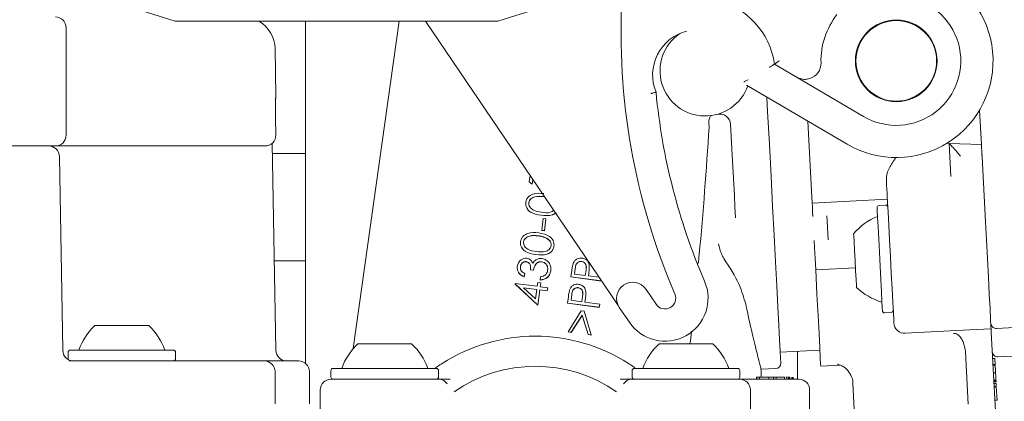
# Model space of a CAD drawing. Units: millimetres. Extents: x 297 to 1323, y 83 to 948.
# Drawn here: x 712 to 804, y 483 to 519 of the extents above; entities that cross this region are included whole.
import ezdxf

# ---------------------------------------------------------------- set-up
doc = ezdxf.new("R2010")
doc.units = ezdxf.units.MM
doc.header["$LTSCALE"] = 5
doc.linetypes.add('SLD-Durchgehend', pattern=[0])
doc.layers.add('MAßLINIE_MAßZEICHNUNGEN', color=7, linetype='SLD-Durchgehend')
doc.styles.add('SLDTEXTSTYLE0', font='Opinion Pro')
doc.dimstyles.new('SLDDIMSTYLE0', dxfattribs={"dimtxt": 26.458333, "dimasz": 17.5, "dimexe": 0, "dimexo": 0.0625, "dimgap": 6.614583, "dimtad": 0, "dimdec": 0, "dimrnd": 1e-09, "dimzin": 12, "dimdsep": 46, "dimtxsty": 'SLDTEXTSTYLE0', "dimsah": 1, "dimcen": 0.09, "dimadec": 0, "dimazin": 3, "dimtfac": 1, "dimtdec": 0, "dimtofl": 0, "dimtmove": 0, "dimatfit": 3, "dimfxl": 0, "dimfrac": 2, "dimtolj": 1, "dimtzin": 12, "dimarcsym": 0})

# ---------------------------------------------------------------- blocks, each defined once
blk = doc.blocks.new('_D_2')
at = {"layer": 'MAßLINIE_MAßZEICHNUNGEN', "color": 7}
for p, q in [((467.719, 519.438), (467.719, 937.5)), ((1057.719, 519.438), (1057.719, 937.5)), ((467.719, 932.5), (709.602, 932.5)), ((1057.719, 932.5), (808.786, 932.5))]:
    blk.add_line(p, q, dxfattribs=at)
for points in [[(467.719, 932.5), (485.219, 925), (485.219, 940)], [(1057.719, 932.5), (1040.219, 940), (1040.219, 925)]]:
    blk.add_solid(points, dxfattribs=at)
at = {"layer": 'MAßLINIE_MAßZEICHNUNGEN', "color": 7, "char_height": 26.4583, "attachment_point": 1, "style": 'SLDTEXTSTYLE0'}
for s, insert in [('%%c', (709.602, 946.44)), ('590', (747.491, 946.44))]:
    blk.add_mtext(s, dxfattribs=dict(at, insert=insert))

msp = doc.modelspace()

# ---------------------------------------------------------------- linework, layer by layer
at = {"color": 7, "linetype": 'SLD-Durchgehend', "lineweight": 18}
for p, q in [((717.279, 521.738), (726.779, 518.738)), ((756.779, 518.738), (766.279, 521.738)), ((716.66, 508.138), (716.66, 518.138)), ((726.779, 518.738), (756.779, 518.738)), ((738.904, 518.738), (738.904, 486.919)), ((747.631, 518.738), (743.351, 488.286)), ((750.081, 518.738), (767.346, 493.208)), ((736.156, 511.756), (736.078, 516.191)), ((782.511, 514.753), (790.794, 509.88)), ((789.273, 507.295), (779.917, 512.799)), ((801.754, 507.27), (801.586, 510.476)), ((736.121, 509.791), (736.122, 509.79)), ((736.149, 508.155), (736.121, 509.79)), ((776.433, 509.012), (776.435, 508.881)), ((736.149, 508.155), (736.148, 508.156)), ((715.66, 507.138), (705.944, 507.138)), ((735.149, 507.138), (715.66, 507.138)), ((736.162, 488.121), (735.825, 507.401)), ((798.547, 507.383), (798.745, 507.376)), ((798.907, 504.279), (798.745, 507.376)), ((798.745, 507.376), (801.754, 507.27)), ((735.842, 506.438), (738.904, 506.438)), ((716.343, 488.121), (716.028, 506.156)), ((801.815, 506.111), (802.132, 500.069)), ((759.72, 503.802), (759.796, 504.373)), ((759.72, 503.802), (759.72, 503.792)), ((759.986, 503.587), (759.72, 503.802)), ((759.986, 503.577), (759.72, 503.792)), ((760.043, 504.008), (759.986, 503.587)), ((760.044, 504.007), (759.986, 503.577)), ((759.986, 503.587), (759.986, 503.577)), ((759.384, 501.775), (759.384, 501.758)), ((759.675, 501.861), (759.675, 501.851)), ((761.12, 502.415), (761.051, 502.428)), ((761.128, 502.403), (761.051, 502.418)), ((793.009, 502.183), (786.018, 501.816)), ((792.838, 501.626), (792.238, 501.595)), ((760.813, 500.691), (760.813, 500.68)), ((760.875, 499.287), (761.022, 500.391)), ((761.022, 500.391), (761.267, 500.359)), ((761.267, 500.359), (761.12, 499.255)), ((761.267, 500.348), (761.12, 499.245)), ((761.267, 500.359), (761.267, 500.348)), ((761.12, 499.255), (760.875, 499.287)), ((760.875, 499.287), (760.875, 499.277)), ((761.12, 499.245), (760.875, 499.277)), ((761.12, 499.255), (761.12, 499.245)), ((758.9, 498.12), (758.9, 498.103)), ((759.191, 498.206), (759.191, 498.196)), ((761.312, 498.561), (761.312, 498.55)), ((762.013, 497.819), (762.013, 497.809)), ((762.021, 497.932), (762.021, 497.95)), ((736.016, 496.444), (738.904, 496.444)), ((736.016, 496.438), (738.904, 496.438)), ((759.439, 496.376), (759.439, 496.365)), ((760.329, 497.035), (760.329, 497.025)), ((760.873, 496.366), (760.873, 496.356)), ((764.587, 496.392), (764.587, 496.382)), ((758.596, 495.817), (758.596, 495.8)), ((758.892, 495.897), (758.892, 495.886)), ((759.289, 495.27), (759.249, 494.969)), ((759.289, 495.259), (759.249, 494.958)), ((759.289, 495.27), (759.289, 495.259)), ((760.112, 495.587), (759.841, 495.623)), ((759.841, 495.623), (759.841, 495.613)), ((760.112, 495.577), (759.841, 495.613)), ((760.112, 495.587), (760.112, 495.577)), ((761.71, 495.527), (761.71, 495.517)), ((761.721, 495.674), (761.721, 495.691)), ((763.593, 494.958), (763.672, 495.546)), ((763.99, 495.737), (763.92, 495.215)), ((763.99, 495.726), (763.921, 495.215)), ((764.925, 495.081), (764.997, 495.58)), ((765.243, 495.253), (765.214, 495.043)), ((765.243, 495.243), (765.216, 495.042)), ((765.3, 495.885), (765.3, 495.897)), ((790.038, 495.81), (786.343, 495.616)), ((758.389, 494.292), (758.396, 494.353)), ((758.396, 494.353), (760.456, 494.078)), ((759.249, 494.969), (759.249, 494.958)), ((760.456, 494.078), (760.504, 494.435)), ((760.504, 494.435), (760.787, 494.398)), ((760.715, 494.674), (760.753, 494.962)), ((760.715, 494.674), (760.715, 494.663)), ((760.787, 494.398), (760.739, 494.04)), ((760.787, 494.387), (760.74, 494.04)), ((760.787, 494.398), (760.787, 494.387)), ((763.593, 494.958), (763.593, 494.947)), ((766.418, 494.582), (763.593, 494.958)), ((766.425, 494.57), (763.593, 494.947)), ((763.92, 495.215), (764.925, 495.081)), ((765.214, 495.043), (766.194, 494.912)), ((758.389, 494.292), (758.389, 494.282)), ((760.511, 492.335), (758.389, 494.292)), ((760.511, 492.324), (758.389, 494.282)), ((760.417, 493.784), (759.185, 493.947)), ((759.185, 493.947), (760.301, 492.915)), ((760.415, 493.773), (759.198, 493.935)), ((760.301, 492.915), (760.417, 493.784)), ((760.7, 493.746), (760.511, 492.335)), ((760.7, 493.735), (760.511, 492.324)), ((761.387, 493.654), (760.7, 493.746)), ((760.7, 493.746), (760.7, 493.735)), ((761.387, 493.643), (760.7, 493.735)), ((760.739, 494.04), (761.426, 493.949)), ((761.426, 493.949), (761.387, 493.654)), ((761.426, 493.938), (761.387, 493.643)), ((761.387, 493.654), (761.387, 493.643)), ((761.426, 493.949), (761.426, 493.938)), ((764.265, 493.955), (764.265, 493.945)), ((764.978, 493.448), (764.978, 493.46)), ((770.573, 493.793), (771.508, 492.41)), ((763.271, 492.521), (763.35, 493.109)), ((763.271, 492.521), (763.271, 492.51)), ((766.227, 492.127), (763.271, 492.521)), ((766.227, 492.117), (763.271, 492.51)), ((763.668, 493.3), (763.598, 492.778)), ((763.598, 492.778), (764.603, 492.644)), ((763.668, 493.289), (763.599, 492.778)), ((764.603, 492.644), (764.675, 493.143)), ((764.921, 492.816), (764.892, 492.605)), ((764.892, 492.605), (766.267, 492.422)), ((764.921, 492.806), (764.894, 492.605)), ((760.511, 492.335), (760.511, 492.324)), ((763.326, 489.844), (764.55, 491.791)), ((764.55, 491.791), (764.811, 491.756)), ((764.811, 491.756), (765.476, 489.558)), ((766.267, 492.422), (766.227, 492.127)), ((766.267, 492.412), (766.227, 492.117)), ((766.227, 492.127), (766.227, 492.117)), ((766.267, 492.422), (766.267, 492.412)), ((769.023, 490.729), (768.088, 492.113)), ((792.762, 491.609), (793.361, 491.64)), ((764.631, 491.383), (763.622, 489.804)), ((764.631, 491.373), (763.622, 489.794)), ((765.183, 489.597), (764.631, 491.383)), ((764.631, 491.383), (764.631, 491.373)), ((765.183, 489.586), (764.631, 491.373)), ((719.337, 490.438), (721.837, 490.438)), ((721.837, 490.438), (724.337, 490.438)), ((763.622, 489.804), (763.326, 489.844)), ((763.326, 489.844), (763.326, 489.834)), ((763.622, 489.794), (763.326, 489.834)), ((763.622, 489.804), (763.622, 489.794)), ((794.664, 489.706), (800.656, 490.02)), ((800.656, 490.02), (802.653, 490.124)), ((802.669, 489.825), (803.125, 481.12)), ((805.92, 490.296), (803.152, 490.151)), ((765.476, 489.558), (765.183, 489.597)), ((765.183, 489.597), (765.183, 489.586)), ((765.476, 489.547), (765.183, 489.586)), ((765.476, 489.558), (765.476, 489.547)), ((716.837, 487.938), (716.837, 487.338)), ((717.037, 488.138), (726.637, 488.138)), ((726.837, 487.338), (726.837, 487.938)), ((743.779, 488.738), (746.279, 488.738)), ((746.279, 488.738), (748.779, 488.738)), ((771.779, 488.738), (774.279, 488.738)), ((774.279, 488.738), (776.779, 488.738)), ((783.051, 487.95), (786.735, 488.143)), ((784.654, 485.438), (784.654, 488.034)), ((800.517, 483.114), (800.262, 487.979)), ((716.915, 487.138), (721.998, 487.138)), ((721.998, 487.138), (726.834, 487.138)), ((726.834, 487.138), (729.817, 487.138)), ((729.817, 487.138), (732.139, 487.138)), ((732.139, 487.138), (735.079, 487.138)), ((735.079, 487.138), (735.842, 487.138)), ((735.842, 487.138), (738.279, 487.138)), ((802.998, 487.372), (802.798, 487.362)), ((803.025, 486.845), (802.998, 487.372)), ((803.291, 487.509), (806.297, 487.666)), ((736.079, 486.138), (736.079, 483.138)), ((739.279, 483.138), (739.279, 486.138)), ((741.279, 486.238), (741.279, 485.638)), ((741.479, 486.438), (751.079, 486.438)), ((751.279, 485.638), (751.279, 486.238)), ((769.279, 486.238), (769.279, 485.638)), ((769.479, 486.438), (779.079, 486.438)), ((779.279, 485.638), (779.279, 486.238)), ((781.273, 486.355), (782.63, 486.426)), ((781.273, 485.638), (781.273, 486.36)), ((786.813, 486.645), (788.632, 486.74)), ((803.027, 486.813), (802.827, 486.802)), ((803.033, 486.695), (802.833, 486.685)), ((741.279, 485.438), (751.254, 485.438)), ((769.304, 485.438), (779.279, 485.438)), ((779.279, 485.438), (783.281, 485.438)), ((780.845, 485.638), (780.845, 485.438)), ((780.876, 485.638), (780.845, 485.638)), ((780.876, 485.638), (780.876, 485.438)), ((781.121, 485.638), (780.876, 485.638)), ((781.121, 485.638), (781.121, 485.438)), ((781.989, 485.638), (781.121, 485.638)), ((781.515, 485.663), (781.515, 485.638)), ((781.989, 485.638), (781.989, 485.438)), ((782.422, 485.638), (781.989, 485.638)), ((782.407, 485.663), (782.407, 485.638)), ((782.422, 485.638), (782.422, 485.438)), ((782.668, 485.638), (782.422, 485.638)), ((782.668, 485.638), (782.668, 485.438)), ((783.449, 485.638), (782.668, 485.638)), ((782.865, 485.663), (782.865, 485.638)), ((782.925, 485.663), (782.925, 485.638)), ((783.281, 485.438), (784.779, 485.438)), ((783.449, 485.638), (783.449, 485.438)), ((783.457, 485.638), (783.449, 485.638)), ((783.457, 485.638), (783.457, 485.438)), ((783.666, 485.638), (783.553, 485.638)), ((783.647, 485.638), (783.647, 485.663)), ((783.666, 485.638), (783.666, 485.438)), ((783.807, 485.638), (783.759, 485.638)), ((783.807, 485.638), (783.807, 485.438)), ((783.914, 485.638), (783.807, 485.638)), ((783.914, 485.638), (783.914, 485.438)), ((783.934, 485.638), (783.914, 485.638)), ((783.934, 485.638), (783.934, 485.438)), ((784.129, 485.638), (784.129, 485.438)), ((784.142, 485.638), (784.142, 485.438)), ((784.213, 485.638), (784.213, 485.438)), ((784.214, 485.638), (784.214, 485.438)), ((784.259, 485.638), (784.259, 485.438)), ((803.068, 486.024), (802.868, 486.014)), ((803.104, 485.341), (802.904, 485.33)), ((803.109, 485.252), (802.909, 485.242)), ((803.112, 485.193), (802.912, 485.183)), ((803.109, 485.252), (803.104, 485.341)), ((803.112, 485.193), (803.109, 485.252)), ((740.279, 484.438), (740.279, 471.938)), ((780.279, 473.438), (780.279, 484.438)), ((785.779, 468.938), (785.779, 484.438)), ((789.794, 485.083), (789.794, 485.082)), ((789.794, 485.082), (790.332, 474.813)), ((803.119, 485.046), (802.92, 485.036)), ((803.133, 484.781), (802.934, 484.771)), ((803.136, 484.739), (802.936, 484.729)), ((803.133, 484.781), (803.119, 485.046)), ((803.136, 484.739), (803.133, 484.781)), ((803.201, 483.485), (803.136, 484.739)), ((803.201, 483.485), (803.002, 483.475))]:
    msp.add_line(p, q, dxfattribs=at)
at = {"color": 7, "linetype": 'SLD-Durchgehend', "lineweight": 18, "flags": 128}
for points in [[(736.106, 511.426), (736.14, 511.558), (736.156, 511.756)], [(781.807, 511.687), (781.877, 510.343), (782.037, 507.287), (782.193, 504.322), (782.341, 501.488), (782.481, 498.821), (782.61, 496.355), (782.727, 494.124), (782.83, 492.154), (782.918, 490.472), (782.99, 489.1), (783.045, 488.055), (783.082, 487.35), (783.101, 486.996), (783.103, 486.951)], [(778.891, 500.449), (778.837, 501.468), (778.783, 502.51), (778.727, 503.574), (778.67, 504.658), (778.612, 505.761), (778.554, 506.879), (778.494, 508.011), (778.434, 509.155)], [(785.619, 509.444), (785.711, 507.679), (785.868, 504.685), (786.018, 501.816)], [(792.995, 502.454), (792.99, 502.547), (792.983, 502.673), (792.975, 502.828), (792.965, 503.012), (792.954, 503.222), (792.942, 503.456), (792.929, 503.711), (792.914, 503.985)], [(786.018, 501.816), (786.036, 501.488), (786.062, 500.987), (786.084, 500.562)], [(793.613, 490.652), (793.613, 490.662), (793.598, 490.947), (793.563, 491.609), (793.511, 492.604), (793.445, 493.867), (793.369, 495.313), (793.288, 496.848), (793.209, 498.369), (793.135, 499.775), (793.072, 500.975), (793.024, 501.888), (792.995, 502.454)], [(792.552, 491.798), (792.551, 491.809), (792.537, 492.075), (792.506, 492.675), (792.459, 493.566), (792.4, 494.682), (792.335, 495.939), (792.266, 497.244), (792.2, 498.501), (792.142, 499.617), (792.095, 500.508), (792.064, 501.108), (792.05, 501.374), (792.049, 501.385)], [(787.51, 498.403), (787.419, 500.133), (787.393, 500.63)], [(802.132, 500.069), (802.219, 498.404), (802.311, 496.658), (802.401, 494.94), (802.484, 493.359), (802.554, 492.013), (802.608, 490.986), (802.642, 490.343), (802.653, 490.124)], [(790.004, 496.471), (789.953, 497.426), (789.911, 498.236), (789.883, 498.778), (789.873, 498.968)], [(786.201, 498.334), (786.236, 497.67), (786.289, 496.649), (786.343, 495.616)], [(790.134, 493.974), (790.124, 494.165), (790.096, 494.706), (790.054, 495.516), (790.004, 496.471)], [(786.343, 495.616), (786.463, 493.337), (786.567, 491.352), (786.654, 489.689), (786.723, 488.371), (786.773, 487.417), (786.803, 486.839), (786.813, 486.645)], [(802.653, 490.124), (802.653, 490.123), (802.653, 490.119), (802.654, 490.111), (802.654, 490.101), (802.655, 490.088), (802.656, 490.073), (802.657, 490.054), (802.658, 490.033)], [(802.658, 490.033), (802.658, 490.028), (802.658, 490.023), (802.659, 490.018), (802.659, 490.013), (802.659, 490.008), (802.659, 490.003), (802.66, 489.998), (802.66, 489.993)], [(802.66, 489.993), (802.661, 489.979), (802.662, 489.962), (802.663, 489.943), (802.664, 489.923), (802.665, 489.901), (802.666, 489.877), (802.667, 489.852), (802.669, 489.825)], [(716.837, 487.338), (716.841, 487.299), (716.849, 487.269)]]:
    msp.add_lwpolyline(points, dxfattribs=at)
at = {"color": 7, "linetype": 'SLD-Durchgehend', "lineweight": 18}
for radius in [3.8, 3.75]:
    msp.add_circle((793.836, 515.052), radius, dxfattribs=at)
for centre, radius, start, end in [((793.836, 515.052), 9, 239.52988, 68.44761), ((829.247, 517.571), 61, 176.72541, 203.37758), ((793.836, 515.052), 6, 239.52988, 84.06964), ((775.383, 513.739), 7.2, 8.10096, 76.74415), ((715.66, 518.138), 1, 0, 90), ((793.836, 515.052), 7, 142.10392, 181.4956), ((733.079, 516.138), 3, 1, 60.06805), ((775.383, 513.739), 4.2, 103.88257, 202.4897), ((776.071, 514.121), 4.2, 124.40057, 340.66214), ((785.339, 514.83), 1.5, 287.71957, 1.4956), ((829.247, 517.571), 58, 185.38076, 203.37758), ((777.436, 509.103), 1, 3, 105.21253), ((715.66, 508.138), 1, 270, 0), ((735.149, 508.138), 1, 270, 0.9544), ((715.029, 506.138), 1, 1, 90), ((792.249, 501.395), 0.2, 93, 183), ((792.848, 501.427), 0.2, 3, 93), ((794.424, 495.058), 6, 112.88341, 139.33928), ((769.33, 492.953), 1.5, 34.06964, 214.06964), ((772.336, 492.97), 4, 214.06964, 23.37758), ((794.252, 498.338), 6, 226.66072, 253.11659), ((772.336, 492.97), 1, 214.06964, 23.37758), ((792.751, 491.808), 0.2, 183, 273), ((793.35, 491.84), 0.2, 273, 3), ((723.479, 486.098), 6, 133.66072, 160.11659), ((720.195, 486.098), 6, 19.88341, 46.33928), ((794.612, 490.704), 1, 183, 273), ((760.279, 473.438), 16, 57.18516, 122.81484), ((717.343, 488.138), 1, 181, 270), ((717.037, 487.938), 0.2, 90, 180), ((726.637, 487.938), 0.2, 0, 90), ((737.154, 488.138), 1, 180.99609, 269.99773), ((737.161, 488.138), 1, 181, 270), ((747.921, 484.398), 6, 133.66072, 160.11659), ((744.636, 484.398), 6, 19.88341, 46.33928), ((775.921, 484.398), 6, 133.66072, 160.11659), ((772.636, 484.398), 6, 19.88341, 46.33928), ((803.265, 488.008), 0.5, 183, 273), ((726.637, 487.338), 0.2, 270, 0), ((735.079, 486.138), 1, 0, 90), ((738.279, 486.138), 1, 0, 90), ((741.479, 486.238), 0.2, 90, 180), ((751.079, 486.238), 0.2, 0, 90), ((760.279, 473.438), 13.2, 55.11554, 124.88446), ((769.479, 486.238), 0.2, 90, 180), ((779.079, 486.238), 0.2, 0, 90), ((782.604, 486.925), 0.5, 273, 3), ((741.279, 484.438), 1, 90, 180), ((741.479, 485.638), 0.2, 180, 270), ((751.079, 485.638), 0.2, 270, 0), ((769.479, 485.638), 0.2, 180, 270), ((779.079, 485.638), 0.2, 270, 0), ((779.279, 484.438), 1, 0, 90), ((784.779, 484.438), 1, 0, 90)]:
    msp.add_arc(centre, radius, start, end, dxfattribs=at)
for points, knots in [([(782.045, 514.447), (782.047, 514.448), (782.097, 514.48), (782.197, 514.545), (782.328, 514.631), (782.43, 514.699), (782.498, 514.744), (782.507, 514.75), (782.511, 514.753)], [0, 0, 0, 0, 0.006033, 0.216043, 0.429462, 0.624485, 0.812102, 1, 1, 1, 1]), ([(782.968, 515.065), (782.967, 515.064), (782.919, 515.031), (782.823, 514.964), (782.694, 514.876), (782.592, 514.808), (782.524, 514.762), (782.516, 514.756), (782.511, 514.753)], [0, 0, 0, 0, 0.006221, 0.210191, 0.425378, 0.622038, 0.810873, 1, 1, 1, 1]), ([(779.673, 513.102), (779.687, 513.108), (779.739, 513.133), (779.871, 513.197), (779.993, 513.258), (780.06, 513.293), (780.062, 513.294)], [0, 0, 0, 0, 0.130053, 0.516778, 0.990065, 1, 1, 1, 1]), ([(784.579, 513.537), (784.581, 513.536), (784.605, 513.521), (784.781, 513.425), (785.094, 513.327), (785.497, 513.322), (785.714, 513.379), (785.796, 513.401)], [0, 0, 0, 0, 0.00567, 0.072494, 0.508977, 0.815043, 1, 1, 1, 1]), ([(771.502, 512.132), (771.497, 512.131), (771.486, 512.128), (771.403, 512.108), (771.28, 512.077), (771.145, 512.044), (771.052, 512.022), (771.014, 512.013), (771.012, 512.012)], [0, 0, 0, 0, 0.211816, 0.423591, 0.636461, 0.851552, 0.989197, 1, 1, 1, 1]), ([(736.122, 509.79), (736.122, 509.814), (736.116, 510.073), (736.115, 510.57), (736.121, 511.171), (736.131, 511.492), (736.139, 511.613), (736.138, 511.607), (736.138, 511.606)], [0, 0, 0, 0, 0.0272171, 0.2943404, 0.5670847, 0.8402391, 0.9702995, 1, 1, 1, 1]), ([(776.433, 509.012), (776.426, 509.118), (776.411, 509.331), (776.435, 509.609), (776.49, 509.824), (776.562, 509.931), (776.614, 509.956), (776.634, 509.958), (776.635, 509.959)], [0, 0, 0, 0, 0.211705, 0.423266, 0.63926, 0.86774, 0.994784, 1, 1, 1, 1]), ([(775.431, 496.211), (775.458, 496.482), (775.88, 500.697), (776.167, 504.925), (776.435, 508.881)], [0, 0, 0, 0, 0.064255, 1, 1, 1, 1]), ([(799.809, 506.186), (799.807, 506.188), (799.748, 506.261), (799.504, 506.555), (799.152, 506.944), (798.825, 507.272), (798.77, 507.344), (798.745, 507.376)], [0, 0, 0, 0, 0.003744, 0.125055, 0.519303, 0.78692, 1, 1, 1, 1]), ([(801.754, 507.27), (801.756, 507.239), (801.759, 507.176), (801.779, 506.805), (801.799, 506.411), (801.813, 506.161), (801.815, 506.111)], [0, 0, 0, 0, 0.307742, 0.615442, 0.9242, 1, 1, 1, 1]), ([(801.826, 505.9), (801.821, 505.999), (801.808, 506.246), (801.792, 506.563), (801.786, 506.675), (801.783, 506.732)], [0, 0, 0, 0, 0.250295, 0.625138, 1, 1, 1, 1]), ([(792.914, 503.985), (792.93, 504.189), (792.972, 504.745), (793.376, 505.424), (793.693, 505.886), (793.806, 506.05), (793.807, 506.052)], [0, 0, 0, 0, 0.273158, 0.744503, 0.99642, 1, 1, 1, 1]), ([(759.392, 501.889), (759.41, 501.975), (759.448, 502.147), (759.643, 502.444), (760.188, 502.781), (760.724, 502.735), (761.082, 502.705)], [0, 0, 0, 0, 0.125615, 0.251228, 0.500633, 1, 1, 1, 1]), ([(760.813, 500.691), (760.46, 500.748), (759.933, 500.834), (759.492, 501.293), (759.378, 501.627), (759.387, 501.802), (759.392, 501.889)], [0, 0, 0, 0, 0.499674, 0.748826, 0.874387, 1, 1, 1, 1]), ([(760.813, 500.68), (760.46, 500.737), (759.933, 500.823), (759.492, 501.282), (759.378, 501.617), (759.387, 501.791), (759.392, 501.879)], [0, 0, 0, 0, 0.499673, 0.748826, 0.874394, 1, 1, 1, 1]), ([(759.675, 501.861), (759.673, 501.792), (759.67, 501.654), (759.781, 501.395), (760.161, 501.067), (760.578, 501.008), (760.856, 500.969)], [0, 0, 0, 0, 0.125294, 0.250724, 0.4996, 1, 1, 1, 1]), ([(761.051, 502.428), (760.772, 502.454), (760.356, 502.493), (759.902, 502.283), (759.725, 502.063), (759.692, 501.929), (759.675, 501.861)], [0, 0, 0, 0, 0.500175, 0.749204, 0.874708, 1, 1, 1, 1]), ([(761.051, 502.418), (760.772, 502.444), (760.356, 502.482), (759.902, 502.272), (759.725, 502.053), (759.692, 501.918), (759.675, 501.851)], [0, 0, 0, 0, 0.500176, 0.749205, 0.874717, 1, 1, 1, 1]), ([(762.149, 500.894), (762.128, 500.875), (762.042, 500.799), (761.602, 500.626), (761.163, 500.662), (760.813, 500.691)], [0, 0, 0, 0, 0.0609308, 0.2497713, 1, 1, 1, 1]), ([(762.153, 500.887), (762.131, 500.867), (762.043, 500.79), (761.602, 500.615), (761.163, 500.651), (760.813, 500.68)], [0, 0, 0, 0, 0.064926, 0.252963, 1, 1, 1, 1]), ([(760.856, 500.969), (761.142, 500.925), (761.548, 500.861), (761.886, 501.071), (761.987, 501.133)], [0, 0, 0, 0, 0.70278, 1, 1, 1, 1]), ([(758.908, 498.234), (758.927, 498.32), (758.964, 498.492), (759.16, 498.789), (759.705, 499.125), (760.241, 499.08), (760.598, 499.05)], [0, 0, 0, 0, 0.125615, 0.251228, 0.500633, 1, 1, 1, 1]), ([(760.598, 499.05), (760.951, 498.986), (761.481, 498.89), (761.915, 498.42), (762.027, 498.083), (762.018, 497.907), (762.013, 497.819)], [0, 0, 0, 0, 0.499371, 0.748709, 0.87436, 1, 1, 1, 1]), ([(760.329, 497.035), (759.977, 497.092), (759.449, 497.178), (759.008, 497.637), (758.895, 497.972), (758.904, 498.146), (758.908, 498.234)], [0, 0, 0, 0, 0.499674, 0.748826, 0.874387, 1, 1, 1, 1]), ([(760.329, 497.025), (759.977, 497.082), (759.449, 497.168), (759.008, 497.627), (758.895, 497.961), (758.904, 498.136), (758.908, 498.223)], [0, 0, 0, 0, 0.499673, 0.748826, 0.874394, 1, 1, 1, 1]), ([(759.191, 498.206), (759.19, 498.137), (759.186, 497.998), (759.297, 497.74), (759.677, 497.412), (760.094, 497.353), (760.372, 497.314)], [0, 0, 0, 0, 0.125294, 0.250724, 0.4996, 1, 1, 1, 1]), ([(760.567, 498.773), (760.289, 498.798), (759.872, 498.837), (759.418, 498.627), (759.242, 498.408), (759.208, 498.273), (759.191, 498.206)], [0, 0, 0, 0, 0.5001753, 0.7492043, 0.8747083, 1, 1, 1, 1]), ([(760.567, 498.762), (760.289, 498.788), (759.872, 498.827), (759.418, 498.617), (759.242, 498.397), (759.208, 498.263), (759.191, 498.196)], [0, 0, 0, 0, 0.5001761, 0.7492054, 0.8747167, 1, 1, 1, 1]), ([(761.312, 498.561), (761.178, 498.616), (760.937, 498.716), (760.68, 498.755), (760.567, 498.773)], [0, 0, 0, 0, 0.5596429, 1, 1, 1, 1]), ([(761.312, 498.55), (761.178, 498.606), (760.937, 498.706), (760.68, 498.745), (760.567, 498.762)], [0, 0, 0, 0, 0.5596429, 1, 1, 1, 1]), ([(761.747, 497.866), (761.747, 497.948), (761.747, 498.112), (761.604, 498.381), (761.423, 498.493), (761.312, 498.561)], [0, 0, 0, 0, 0.280026, 0.560584, 1, 1, 1, 1]), ([(761.729, 498.077), (761.729, 498.084), (761.723, 498.173), (761.597, 498.37), (761.42, 498.482), (761.312, 498.55)], [0, 0, 0, 0, 0.032535, 0.409535, 1, 1, 1, 1]), ([(777.803, 496.672), (777.721, 496.815), (777.499, 497.202), (777.383, 497.704), (777.312, 498.014), (777.311, 498.017)], [0, 0, 0, 0, 0.364819, 0.993256, 1, 1, 1, 1]), ([(762.013, 497.819), (761.995, 497.734), (761.959, 497.563), (761.809, 497.343), (761.607, 497.174), (761.126, 496.96), (760.683, 497.002), (760.329, 497.035)], [0, 0, 0, 0, 0.1253172, 0.2505979, 0.3759043, 0.5014058, 1, 1, 1, 1]), ([(762.013, 497.809), (761.995, 497.724), (761.959, 497.553), (761.809, 497.333), (761.607, 497.164), (761.126, 496.949), (760.683, 496.991), (760.329, 497.025)], [0, 0, 0, 0, 0.125317, 0.250598, 0.375904, 0.501406, 1, 1, 1, 1]), ([(760.372, 497.314), (760.651, 497.278), (761.069, 497.226), (761.521, 497.444), (761.696, 497.664), (761.73, 497.799), (761.747, 497.866)], [0, 0, 0, 0, 0.500469, 0.749287, 0.874744, 1, 1, 1, 1]), ([(758.605, 495.935), (758.633, 496.052), (758.691, 496.284), (758.918, 496.54), (759.198, 496.684), (759.387, 496.683), (759.481, 496.682)], [0, 0, 0, 0, 0.280047, 0.559847, 0.780038, 1, 1, 1, 1]), ([(759.439, 496.376), (759.362, 496.374), (759.209, 496.371), (759.035, 496.236), (758.927, 496.072), (758.904, 495.955), (758.892, 495.897)], [0, 0, 0, 0, 0.278651, 0.558526, 0.779066, 1, 1, 1, 1]), ([(759.439, 496.365), (759.362, 496.364), (759.209, 496.361), (759.035, 496.225), (758.927, 496.062), (758.904, 495.945), (758.892, 495.886)], [0, 0, 0, 0, 0.278655, 0.558534, 0.779062, 1, 1, 1, 1]), ([(759.841, 495.623), (759.844, 495.782), (759.849, 496.021), (759.67, 496.305), (759.516, 496.352), (759.439, 496.376)], [0, 0, 0, 0, 0.500083, 0.750321, 1, 1, 1, 1]), ([(759.841, 495.613), (759.844, 495.772), (759.849, 496.011), (759.67, 496.295), (759.516, 496.342), (759.439, 496.365)], [0, 0, 0, 0, 0.5000897, 0.7503176, 1, 1, 1, 1]), ([(759.481, 496.682), (759.551, 496.666), (759.689, 496.636), (759.9, 496.484), (759.985, 496.321), (760.036, 496.222)], [0, 0, 0, 0, 0.280347, 0.560497, 1, 1, 1, 1]), ([(760.036, 496.222), (760.081, 496.291), (760.162, 496.415), (760.282, 496.5), (760.335, 496.538)], [0, 0, 0, 0, 0.559851, 1, 1, 1, 1]), ([(760.873, 496.366), (760.796, 496.367), (760.643, 496.369), (760.432, 496.267), (760.197, 496.024), (760.147, 495.767), (760.112, 495.587)], [0, 0, 0, 0, 0.18663, 0.373475, 0.560276, 1, 1, 1, 1]), ([(760.873, 496.356), (760.796, 496.357), (760.643, 496.359), (760.432, 496.256), (760.197, 496.014), (760.147, 495.757), (760.112, 495.577)], [0, 0, 0, 0, 0.186629, 0.373468, 0.560267, 1, 1, 1, 1]), ([(760.335, 496.538), (760.433, 496.587), (760.607, 496.676), (760.802, 496.665), (760.888, 496.66)], [0, 0, 0, 0, 0.559517, 1, 1, 1, 1]), ([(761.423, 495.569), (761.429, 495.671), (761.44, 495.874), (761.303, 496.131), (761.106, 496.31), (760.951, 496.347), (760.873, 496.366)], [0, 0, 0, 0, 0.280259, 0.559598, 0.779877, 1, 1, 1, 1]), ([(761.413, 495.846), (761.413, 495.85), (761.411, 495.955), (761.297, 496.119), (761.108, 496.3), (760.951, 496.337), (760.873, 496.356)], [0, 0, 0, 0, 0.017374, 0.398742, 0.699477, 1, 1, 1, 1]), ([(760.888, 496.66), (761.029, 496.621), (761.312, 496.541), (761.596, 496.228), (761.729, 495.871), (761.717, 495.642), (761.71, 495.527)], [0, 0, 0, 0, 0.279495, 0.558905, 0.779292, 1, 1, 1, 1]), ([(763.672, 495.546), (763.688, 495.674), (763.718, 495.903), (763.78, 496.125), (763.807, 496.223)], [0, 0, 0, 0, 0.5602543, 1, 1, 1, 1]), ([(763.807, 496.223), (763.851, 496.309), (763.939, 496.48), (764.161, 496.643), (764.401, 496.714), (764.552, 496.703), (764.627, 496.697)], [0, 0, 0, 0, 0.279777, 0.559399, 0.779539, 1, 1, 1, 1]), ([(764.587, 496.392), (764.523, 496.394), (764.397, 496.397), (764.22, 496.314), (764.033, 496.105), (764.007, 495.889), (763.99, 495.737)], [0, 0, 0, 0, 0.186719, 0.37349, 0.559944, 1, 1, 1, 1]), ([(764.587, 496.382), (764.523, 496.383), (764.397, 496.387), (764.22, 496.304), (764.033, 496.094), (764.007, 495.878), (763.99, 495.726)], [0, 0, 0, 0, 0.186719, 0.37349, 0.559944, 1, 1, 1, 1]), ([(764.997, 495.58), (765.021, 495.758), (765.05, 495.98), (764.923, 496.21), (764.798, 496.334), (764.671, 496.369), (764.587, 496.392)], [0, 0, 0, 0, 0.499184, 0.624866, 0.75063, 1, 1, 1, 1]), ([(764.989, 495.845), (764.997, 495.927), (765.01, 496.053), (764.922, 496.199), (764.799, 496.323), (764.672, 496.358), (764.587, 496.382)], [0, 0, 0, 0, 0.315236, 0.487077, 0.659045, 1, 1, 1, 1]), ([(764.627, 496.697), (764.723, 496.677), (764.915, 496.637), (765.131, 496.458), (765.256, 496.237), (765.282, 496.086), (765.295, 496.01)], [0, 0, 0, 0, 0.280042, 0.559292, 0.779491, 1, 1, 1, 1]), ([(779.838, 492.406), (779.668, 493.011), (779.283, 494.379), (778.332, 495.852), (777.803, 496.672)], [0, 0, 0, 0, 0.442674, 1, 1, 1, 1]), ([(759.249, 494.969), (759.14, 495.017), (758.923, 495.113), (758.701, 495.367), (758.59, 495.656), (758.6, 495.842), (758.605, 495.935)], [0, 0, 0, 0, 0.280328, 0.559724, 0.779759, 1, 1, 1, 1]), ([(759.249, 494.958), (759.14, 495.006), (758.923, 495.102), (758.701, 495.356), (758.59, 495.645), (758.6, 495.831), (758.605, 495.925)], [0, 0, 0, 0, 0.280324, 0.559718, 0.779749, 1, 1, 1, 1]), ([(758.892, 495.897), (758.889, 495.822), (758.884, 495.671), (759.02, 495.428), (759.187, 495.33), (759.289, 495.27)], [0, 0, 0, 0, 0.2801477, 0.5596231, 1, 1, 1, 1]), ([(761.71, 495.527), (761.681, 495.395), (761.621, 495.13), (761.352, 494.846), (761.031, 494.705), (760.82, 494.684), (760.715, 494.674)], [0, 0, 0, 0, 0.279848, 0.558962, 0.779245, 1, 1, 1, 1]), ([(761.71, 495.517), (761.681, 495.384), (761.621, 495.12), (761.352, 494.836), (761.031, 494.694), (760.82, 494.673), (760.715, 494.663)], [0, 0, 0, 0, 0.279857, 0.558963, 0.779245, 1, 1, 1, 1]), ([(761.198, 495.126), (761.263, 495.197), (761.378, 495.326), (761.409, 495.495), (761.423, 495.569)], [0, 0, 0, 0, 0.558664, 1, 1, 1, 1]), ([(765.295, 496.01), (765.293, 495.868), (765.291, 495.615), (765.257, 495.364), (765.243, 495.253)], [0, 0, 0, 0, 0.559693, 1, 1, 1, 1]), ([(765.291, 495.887), (765.29, 495.783), (765.287, 495.567), (765.258, 495.353), (765.243, 495.243)], [0, 0, 0, 0, 0.483131, 1, 1, 1, 1]), ([(760.753, 494.962), (760.843, 494.976), (761.003, 495), (761.139, 495.087), (761.198, 495.126)], [0, 0, 0, 0, 0.560677, 1, 1, 1, 1]), ([(763.35, 493.109), (763.366, 493.237), (763.396, 493.466), (763.458, 493.688), (763.485, 493.786)], [0, 0, 0, 0, 0.560266, 1, 1, 1, 1]), ([(763.485, 493.786), (763.529, 493.872), (763.617, 494.043), (763.839, 494.206), (764.079, 494.277), (764.23, 494.266), (764.305, 494.26)], [0, 0, 0, 0, 0.279786, 0.559404, 0.779541, 1, 1, 1, 1]), ([(764.265, 493.955), (764.201, 493.957), (764.075, 493.96), (763.898, 493.877), (763.711, 493.668), (763.685, 493.452), (763.668, 493.3)], [0, 0, 0, 0, 0.186719, 0.37349, 0.559944, 1, 1, 1, 1]), ([(764.265, 493.945), (764.201, 493.946), (764.075, 493.95), (763.898, 493.867), (763.711, 493.657), (763.685, 493.441), (763.668, 493.289)], [0, 0, 0, 0, 0.18672, 0.373486, 0.559941, 1, 1, 1, 1]), ([(764.675, 493.143), (764.699, 493.321), (764.728, 493.543), (764.601, 493.773), (764.476, 493.897), (764.349, 493.932), (764.265, 493.955)], [0, 0, 0, 0, 0.49917, 0.624865, 0.75063, 1, 1, 1, 1]), ([(764.667, 493.408), (764.675, 493.49), (764.688, 493.616), (764.6, 493.762), (764.477, 493.886), (764.35, 493.921), (764.265, 493.945)], [0, 0, 0, 0, 0.31524, 0.487084, 0.65904, 1, 1, 1, 1]), ([(764.305, 494.26), (764.401, 494.24), (764.593, 494.2), (764.809, 494.021), (764.934, 493.8), (764.96, 493.649), (764.973, 493.573)], [0, 0, 0, 0, 0.280039, 0.55929, 0.77949, 1, 1, 1, 1]), ([(764.973, 493.573), (764.971, 493.431), (764.969, 493.178), (764.935, 492.927), (764.921, 492.816)], [0, 0, 0, 0, 0.5596925, 1, 1, 1, 1]), ([(764.969, 493.45), (764.968, 493.346), (764.965, 493.13), (764.936, 492.916), (764.921, 492.806)], [0, 0, 0, 0, 0.483154, 1, 1, 1, 1]), ([(768.088, 492.113), (768.086, 492.114), (767.928, 492.349), (767.695, 492.693), (767.43, 493.085), (767.346, 493.208)], [0, 0, 0, 0, 0.00543, 0.686319, 1, 1, 1, 1]), ([(781.272, 486.36), (781.254, 486.427), (781.217, 486.564), (780.913, 487.741), (780.449, 489.603), (780.044, 491.462), (779.838, 492.406)], [0, 0, 0, 0, 0.238992, 0.488278, 0.740308, 1, 1, 1, 1]), ([(774.656, 488.738), (774.709, 489.103), (774.764, 489.49), (774.802, 489.878), (774.804, 489.899)], [0, 0, 0, 0, 0.945645, 1, 1, 1, 1]), ([(802.627, 490.624), (802.628, 490.608), (802.631, 490.571), (802.651, 490.48), (802.709, 490.357), (802.829, 490.237), (802.983, 490.158), (803.096, 490.153), (803.152, 490.151)], [0, 0, 0, 0, 0.060157, 0.141409, 0.356058, 0.570708, 0.785354, 1, 1, 1, 1]), ([(800.262, 487.979), (800.216, 488.299), (800.151, 488.755), (799.851, 489.294), (799.611, 489.563), (799.363, 489.681), (799.236, 489.7), (799.181, 489.698), (799.171, 489.697)], [0, 0, 0, 0, 0.475795, 0.676875, 0.866112, 0.94231, 0.989091, 1, 1, 1, 1]), ([(750.96, 486.438), (751.008, 486.475), (751.339, 486.724), (751.484, 486.811), (751.608, 486.885)], [0, 0, 0, 0, 0.1466303, 1, 1, 1, 1]), ([(768.95, 486.885), (769.069, 486.815), (769.197, 486.739), (769.495, 486.516), (769.515, 486.501)], [0, 0, 0, 0, 0.934041, 1, 1, 1, 1]), ([(788.385, 486.82), (788.388, 486.82), (788.394, 486.819), (788.529, 486.788), (788.827, 486.672), (789.266, 486.367), (789.635, 485.818), (789.819, 485.344), (789.789, 485.096), (789.788, 485.084)], [0, 0, 0, 0, 0.07562, 0.163997, 0.285464, 0.500663, 0.736722, 0.987912, 1, 1, 1, 1]), ([(803.034, 486.676), (803.032, 486.72), (803.028, 486.799), (803.027, 486.808), (803.027, 486.813)], [0, 0, 0, 0, 0.559418, 1, 1, 1, 1]), ([(803.068, 486.024), (803.063, 486.117), (803.054, 486.303), (803.042, 486.526), (803.035, 486.667), (803.034, 486.686), (803.033, 486.695)], [0, 0, 0, 0, 0.280087, 0.559867, 0.780102, 1, 1, 1, 1]), ([(752.076, 485.017), (752.001, 485.102), (751.852, 485.272), (751.553, 485.413), (751.347, 485.43), (751.254, 485.438)], [0, 0, 0, 0, 0.352676, 0.705929, 1, 1, 1, 1]), ([(751.254, 485.438), (751.255, 485.438), (751.286, 485.438), (751.529, 485.438), (751.881, 485.438), (752.259, 485.438), (752.376, 485.438)], [0, 0, 0, 0, 0.00512, 0.090697, 0.716753, 1, 1, 1, 1]), ([(768.181, 485.438), (768.299, 485.438), (768.676, 485.438), (769.028, 485.438), (769.271, 485.438), (769.302, 485.438), (769.304, 485.438)], [0, 0, 0, 0, 0.283248, 0.909303, 0.99488, 1, 1, 1, 1]), ([(769.304, 485.438), (769.21, 485.43), (769.004, 485.413), (768.706, 485.272), (768.557, 485.102), (768.482, 485.017)], [0, 0, 0, 0, 0.2940713, 0.6473242, 1, 1, 1, 1]), ([(803.104, 485.341), (803.103, 485.367), (803.1, 485.42), (803.091, 485.595), (803.08, 485.808), (803.072, 485.952), (803.068, 486.024)], [0, 0, 0, 0, 0.280289, 0.559681, 0.77975, 1, 1, 1, 1])]:
    msp.add_open_spline(points, degree=3, knots=knots, dxfattribs=at)

# ---------------------------------------------------------------- dimensions: what is measured, and where the dimension line sits
at = {"layer": 'MAßLINIE_MAßZEICHNUNGEN', "color": 7}
dim = msp.add_linear_dim(base=(467.719, 932.5), p1=(1057.719, 514.438), p2=(467.719, 514.438), text='%%c<>', dimstyle='SLDDIMSTYLE0', dxfattribs=at)
dim.commit()
dim.dimension.update_dxf_attribs({"geometry": '_D_2', "text_midpoint": (759.194, 932.5), "dimtype": 160})

doc.saveas('drawing.dxf')
